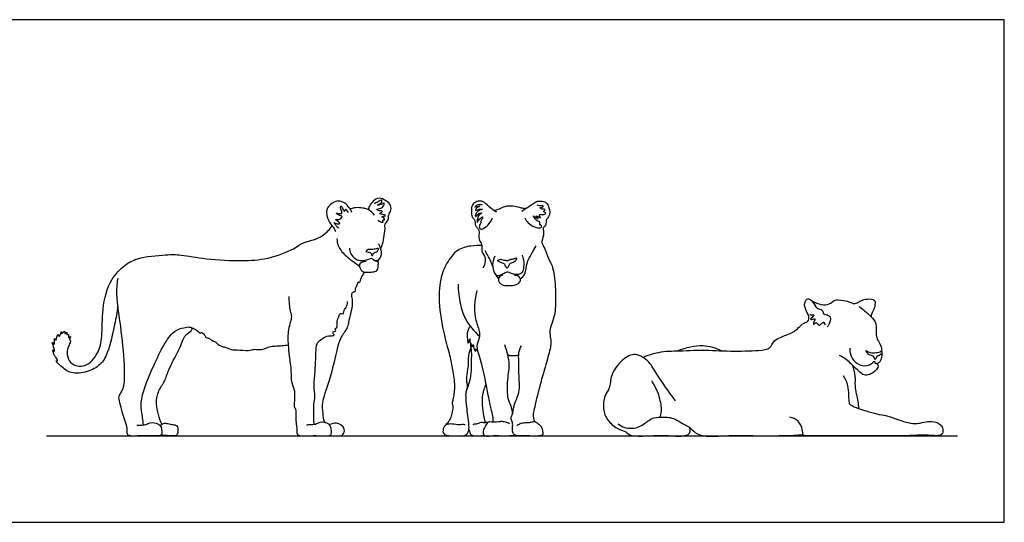
# Model space of a CAD drawing. Units: metres. Extents: x 0 to 9.75, y -0.65 to 2.44.
# Drawn here: x 4.97 to 9.75, y 0 to 2.44 of the extents above; entities that cross this region are included whole.
import ezdxf

# ---------------------------------------------------------------- set-up
doc = ezdxf.new("R2010")
doc.units = ezdxf.units.M
doc.header["$MEASUREMENT"] = 0
for name, color, linetype, true_color in [('AG-ANIMALS', 7, 'Continuous', 0x66ccff), ('AG-DIAGRAM', 7, 'Continuous', 0xfecc66), ('X-VPRT', 6, 'Continuous', 0xff00ff)]:
    doc.layers.add(name, color=color, linetype=linetype, true_color=true_color)

msp = doc.modelspace()

# ---------------------------------------------------------------- linework, layer by layer
at = {"layer": 'AG-ANIMALS'}
for points, knots in [([(6.5871, 1.5032), (6.5848, 1.5091), (6.5791, 1.5208), (6.5586, 1.5463), (6.5282, 1.5601), (6.5088, 1.5578), (6.4757, 1.5395), (6.4634, 1.5155), (6.4634, 1.4857), (6.4808, 1.4466), (6.5016, 1.427), (6.5049, 1.4161), (6.5064, 1.4111)], [0, 0, 0, 0, 0.258156, 0.596372, 0.930703, 1.189395, 1.544797, 1.845416, 2.16305, 2.550302, 2.863574, 3.097618, 3.097618, 3.097618, 3.097618]), ([(6.5255, 1.4263), (6.5219, 1.4282), (6.5147, 1.4328), (6.5067, 1.4434), (6.4959, 1.4585), (6.5149, 1.4454), (6.5351, 1.4498), (6.5167, 1.4598), (6.5037, 1.4733), (6.5214, 1.466), (6.5332, 1.4756), (6.5456, 1.4847), (6.5208, 1.4883), (6.5077, 1.5027), (6.5254, 1.4983), (6.5405, 1.4958), (6.5377, 1.5105), (6.5311, 1.5171), (6.5309, 1.5414), (6.5434, 1.5218), (6.5504, 1.5014), (6.5569, 1.526), (6.5618, 1.5115), (6.569, 1.5029)], [0, 0, 0, 0, 0.213616, 0.452931, 0.649258, 0.893242, 1.117305, 1.359519, 1.575008, 1.777703, 2.027728, 2.208761, 2.484624, 2.701741, 2.917229, 3.137225, 3.331378, 3.538278, 3.772543, 4.017063, 4.251955, 4.458463, 4.677585, 4.677585, 4.677585, 4.677585]), ([(6.7262, 1.3278), (6.7292, 1.333), (6.7356, 1.344), (6.7411, 1.3812), (6.7502, 1.422), (6.7454, 1.4478), (6.756, 1.4557), (6.767, 1.4741), (6.7629, 1.4919), (6.7773, 1.5084), (6.7783, 1.539), (6.7528, 1.5615), (6.7183, 1.5777), (6.6894, 1.559), (6.67, 1.5348), (6.6678, 1.5222), (6.6672, 1.5163)], [0, 0, 0, 0, 0.250714, 0.61256, 1.005979, 1.290914, 1.492914, 1.759269, 2.001972, 2.267872, 2.577069, 2.916503, 3.2679, 3.60081, 3.92769, 4.178338, 4.178338, 4.178338, 4.178338]), ([(6.7135, 1.4659), (6.7178, 1.4615), (6.7273, 1.4568), (6.7436, 1.4533), (6.7319, 1.4698), (6.7482, 1.4654), (6.7429, 1.4792), (6.7269, 1.4832), (6.7445, 1.4835), (6.7529, 1.4917), (6.7389, 1.4904), (6.717, 1.499), (6.7305, 1.5031), (6.7408, 1.5102), (6.7156, 1.5114), (6.7009, 1.5188), (6.7299, 1.5225), (6.7396, 1.5325), (6.7487, 1.5537), (6.7281, 1.5397), (6.7019, 1.5362), (6.7241, 1.5463), (6.7322, 1.5513), (6.7345, 1.5678), (6.7126, 1.554), (6.7038, 1.5502), (6.6972, 1.5466), (6.6942, 1.5449)], [0, 0, 0, 0, 0.254006, 0.438936, 0.629016, 0.797116, 0.982852, 1.170045, 1.370261, 1.533288, 1.726176, 1.975815, 2.151081, 2.306654, 2.576223, 2.757371, 3.026814, 3.271845, 3.488889, 3.742114, 3.987515, 4.21265, 4.41658, 4.592458, 4.852399, 5.055226, 5.245113, 5.245113, 5.245113, 5.245113]), ([(7.2901, 1.504), (7.2856, 1.5062), (7.2761, 1.5102), (7.2433, 1.5404), (7.2198, 1.5608), (7.1931, 1.5578), (7.1692, 1.5436), (7.1657, 1.5114), (7.1681, 1.4799), (7.1828, 1.4686), (7.1858, 1.4533), (7.1854, 1.4388), (7.1966, 1.427), (7.2063, 1.4142), (7.2013, 1.3874), (7.2067, 1.3635), (7.2212, 1.3431), (7.2124, 1.312), (7.2411, 1.2844), (7.231, 1.2478), (7.2228, 1.233)], [0, 0, 0, 0, 0.2256, 0.611757, 0.936336, 1.222728, 1.514366, 1.839382, 2.16129, 2.400094, 2.622058, 2.839696, 3.06754, 3.293802, 3.589524, 3.878185, 4.159967, 4.468286, 4.811725, 5.226633, 5.226633, 5.226633, 5.226633]), ([(7.2208, 1.5386), (7.2172, 1.5396), (7.2098, 1.5406), (7.1934, 1.5419), (7.1795, 1.5259), (7.1938, 1.5335), (7.2152, 1.534), (7.1911, 1.528), (7.1832, 1.5085), (7.1969, 1.5189), (7.2327, 1.5211), (7.2009, 1.5121), (7.195, 1.5065), (7.1859, 1.4928), (7.1837, 1.4737), (7.2022, 1.5026), (7.2222, 1.5024), (7.203, 1.4907), (7.1983, 1.4818), (7.1938, 1.4642), (7.1941, 1.4477), (7.2036, 1.472), (7.2263, 1.488), (7.2169, 1.468), (7.2115, 1.4623), (7.2143, 1.4521), (7.2036, 1.4393), (7.2057, 1.4296), (7.2089, 1.42), (7.2309, 1.4258), (7.255, 1.449), (7.2654, 1.4674), (7.2693, 1.4772)], [0, 0, 0, 0, 0.194334, 0.433451, 0.640958, 0.829393, 1.041569, 1.273069, 1.491667, 1.692172, 1.968544, 2.219356, 2.405411, 2.646364, 2.823929, 3.120578, 3.313755, 3.537078, 3.734865, 3.990729, 4.160917, 4.421131, 4.673447, 4.884206, 5.05422, 5.228752, 5.45752, 5.636731, 5.796355, 6.046745, 6.387354, 6.714574, 6.714574, 6.714574, 6.714574]), ([(7.2706, 1.5162), (7.2742, 1.5149), (7.2823, 1.5129), (7.2987, 1.5183), (7.3227, 1.5324), (7.3595, 1.538), (7.3919, 1.5307), (7.4125, 1.5251), (7.4226, 1.5221), (7.4304, 1.5234), (7.4339, 1.5246)], [0, 0, 0, 0, 0.197619, 0.432734, 0.739697, 1.093998, 1.43233, 1.697473, 1.882629, 2.077456, 2.077456, 2.077456, 2.077456]), ([(7.4114, 1.5101), (7.4197, 1.5155), (7.4351, 1.5251), (7.4764, 1.5533), (7.4908, 1.5595), (7.5187, 1.5587), (7.537, 1.5463), (7.5516, 1.5055), (7.5401, 1.4766), (7.5278, 1.4677), (7.5311, 1.4527), (7.525, 1.4369), (7.5115, 1.4264), (7.5214, 1.4118), (7.5114, 1.3735), (7.5063, 1.3547), (7.5252, 1.3265), (7.5405, 1.2737), (7.5633, 1.246), (7.5769, 1.1407), (7.5751, 1.064), (7.5736, 1.0145), (7.5597, 0.9686), (7.5476, 0.9379), (7.5475, 0.9178), (7.5525, 0.8817), (7.5534, 0.8556), (7.531, 0.7736), (7.4998, 0.6683), (7.4721, 0.5516), (7.465, 0.5245), (7.4688, 0.5013), (7.4735, 0.4888)], [0, 0, 0, 0, 0.321361, 0.730887, 0.971577, 1.268425, 1.540826, 1.919604, 2.240514, 2.454116, 2.670842, 2.913525, 3.135626, 3.358494, 3.725388, 3.98166, 4.314854, 4.747527, 5.10255, 5.701589, 6.232024, 6.642747, 7.050868, 7.383543, 7.648079, 7.995311, 8.298141, 8.823964, 9.476587, 10.112237, 10.429741, 10.73276, 10.73276, 10.73276, 10.73276]), ([(7.426, 1.4768), (7.4304, 1.4682), (7.4415, 1.4521), (7.468, 1.433), (7.4935, 1.426), (7.5139, 1.4328), (7.5009, 1.4421), (7.4984, 1.4503), (7.5009, 1.4595), (7.487, 1.4598), (7.4796, 1.4688), (7.4596, 1.4965), (7.4852, 1.4742), (7.4954, 1.4697), (7.4704, 1.4969), (7.5143, 1.4668), (7.4884, 1.4933), (7.5085, 1.4935), (7.5209, 1.4916), (7.5333, 1.5037), (7.5099, 1.5054), (7.5209, 1.5097), (7.5273, 1.5207), (7.5141, 1.5166), (7.4915, 1.527), (7.5129, 1.5259), (7.5191, 1.5382), (7.4947, 1.5336), (7.4889, 1.5375), (7.4854, 1.539)], [0, 0, 0, 0, 0.313142, 0.64356, 0.948882, 1.166463, 1.356507, 1.532418, 1.684289, 1.870389, 2.092173, 2.347473, 2.623673, 2.75102, 2.983224, 3.256784, 3.481459, 3.679833, 3.908045, 4.084061, 4.295222, 4.440694, 4.613553, 4.80005, 5.031688, 5.238498, 5.393831, 5.645975, 5.84354, 5.84354, 5.84354, 5.84354]), ([(6.6969, 1.4902), (6.6893, 1.501), (6.6682, 1.5186), (6.6443, 1.5239), (6.6154, 1.5285), (6.5905, 1.5242), (6.5785, 1.5201)], [0, 0, 0, 0, 0.37275, 0.663956, 0.980375, 1.345379, 1.345379, 1.345379, 1.345379]), ([(5.4513, 1.0479), (5.4467, 1.0182), (5.4362, 0.9617), (5.405, 0.8226), (5.3682, 0.7623), (5.3045, 0.7266), (5.2226, 0.7174), (5.1776, 0.7545), (5.1443, 0.7855), (5.1646, 0.7811), (5.146, 0.8046), (5.1416, 0.8137), (5.1299, 0.8462), (5.1466, 0.8203), (5.1397, 0.851), (5.1286, 0.8843), (5.1473, 0.8495), (5.1399, 0.9054), (5.1526, 0.8681), (5.1585, 0.9294), (5.1654, 0.8845), (5.1785, 0.9394), (5.1768, 0.9062), (5.1968, 0.9385), (5.1893, 0.9077), (5.2088, 0.9292), (5.1994, 0.9061), (5.214, 0.9185), (5.2065, 0.8878), (5.2276, 0.9103), (5.2117, 0.8836), (5.2217, 0.8857), (5.2196, 0.8683), (5.2065, 0.8486), (5.2025, 0.8128), (5.2181, 0.7647), (5.2979, 0.7467), (5.3592, 0.8215), (5.3774, 0.9034), (5.3719, 1.0358), (5.4087, 1.1798), (5.4847, 1.2487), (5.5442, 1.2855), (5.6848, 1.2993), (5.7587, 1.2995), (5.8827, 1.2739), (6.0531, 1.2674), (6.1738, 1.274), (6.3061, 1.3226), (6.3442, 1.3587), (6.4215, 1.3721), (6.4719, 1.4111), (6.4844, 1.4297), (6.4898, 1.4388)], [0, 0, 0, 0, 0.562911, 1.263712, 1.756036, 2.250396, 2.771004, 3.239651, 3.568413, 3.719666, 3.98834, 4.236533, 4.503118, 4.697372, 4.976174, 5.259634, 5.46916, 5.776445, 5.964242, 6.289717, 6.499158, 6.806351, 6.986815, 7.229598, 7.429627, 7.630895, 7.820805, 7.971274, 8.206, 8.39741, 8.637569, 8.757857, 8.972153, 9.266555, 9.616156, 10.015256, 10.49938, 11.048744, 11.589589, 12.272993, 12.993145, 13.571518, 14.068493, 14.758445, 15.277348, 15.935145, 16.710583, 17.381401, 18.064525, 18.491802, 19.00566, 19.47314, 19.807529, 19.807529, 19.807529, 19.807529]), ([(6.5143, 1.3761), (6.5144, 1.3648), (6.5162, 1.3406), (6.5525, 1.2928), (6.5972, 1.2626), (6.615, 1.2492), (6.6239, 1.243)], [0, 0, 0, 0, 0.34538, 0.798845, 1.236087, 1.573688, 1.573688, 1.573688, 1.573688]), ([(6.5753, 1.3302), (6.5755, 1.3208), (6.579, 1.3015), (6.6045, 1.2748), (6.635, 1.2661), (6.6712, 1.2768), (6.6822, 1.2833), (6.691, 1.272), (6.7144, 1.2677), (6.726, 1.2849), (6.7333, 1.3034), (6.7275, 1.3232), (6.7229, 1.3396), (6.719, 1.3476), (6.717, 1.3514)], [0, 0, 0, 0, 0.314634, 0.662887, 0.996284, 1.355987, 1.546563, 1.7521, 2.022498, 2.278038, 2.539576, 2.804826, 3.049905, 3.26375, 3.26375, 3.26375, 3.26375]), ([(7.2173, 1.3423), (7.1997, 1.3437), (7.164, 1.3418), (7.0944, 1.3262), (7.0442, 1.2567), (7.012, 1.1771), (7.005, 1.0486), (7.0377, 0.8921), (7.0643, 0.803), (7.0773, 0.7309), (7.0888, 0.6539), (7.0785, 0.597), (7.0721, 0.5778), (7.08, 0.5572), (7.0719, 0.5284), (7.0667, 0.5039), (7.0491, 0.4784), (7.0347, 0.4671), (7.0246, 0.4403), (7.0428, 0.4172), (7.1044, 0.4197), (7.148, 0.4187), (7.1568, 0.4554), (7.154, 0.4835), (7.1485, 0.5296), (7.1428, 0.5718), (7.1397, 0.6196), (7.1422, 0.6382), (7.1534, 0.6639), (7.1629, 0.6982), (7.1694, 0.7486), (7.1668, 0.7832), (7.1697, 0.8274), (7.1646, 0.8451), (7.1645, 0.8596), (7.1647, 0.8665)], [0, 0, 0, 0, 0.431273, 0.916931, 1.44963, 1.993342, 2.664018, 3.417045, 3.986775, 4.48816, 5.016079, 5.458293, 5.713785, 5.979452, 6.298191, 6.600711, 6.920995, 7.178065, 7.495126, 7.790522, 8.252476, 8.620591, 8.947309, 9.268503, 9.66589, 10.066357, 10.468561, 10.723405, 11.02641, 11.385706, 11.803517, 12.163683, 12.549364, 12.804828, 13.07403, 13.07403, 13.07403, 13.07403]), ([(7.4043, 1.1812), (7.4126, 1.1878), (7.4318, 1.2022), (7.433, 1.2646), (7.4548, 1.2933), (7.4809, 1.3415)], [0, 0, 0, 0, 0.327689, 0.770307, 1.196766, 1.196766, 1.196766, 1.196766]), ([(6.6541, 1.3135), (6.6626, 1.3246), (6.6741, 1.3237), (6.6888, 1.3218), (6.709, 1.3289), (6.7185, 1.3281), (6.7118, 1.3125), (6.6997, 1.3107), (6.6903, 1.3059), (6.6883, 1.2941), (6.6821, 1.2936), (6.6821, 1.3012), (6.6778, 1.308), (6.6693, 1.3112), (6.6571, 1.3119), (6.6541, 1.3135)], [0, 0, 0, 0, 0.283187, 0.556698, 0.879836, 1.048482, 1.295369, 1.538651, 1.758456, 1.984609, 2.114989, 2.290174, 2.482082, 2.694805, 2.964572, 2.964572, 2.964572, 2.964572]), ([(7.2702, 1.2413), (7.267, 1.251), (7.2606, 1.2693), (7.2398, 1.3047), (7.2357, 1.3142), (7.2336, 1.3189)], [0, 0, 0, 0, 0.3234539, 0.6895765, 0.918681, 0.918681, 0.918681, 0.918681]), ([(7.2803, 1.2912), (7.2674, 1.2607), (7.2666, 1.2276), (7.2895, 1.1933), (7.3129, 1.201), (7.3351, 1.2155), (7.3434, 1.2149), (7.3566, 1.2106), (7.3747, 1.2021), (7.397, 1.2034), (7.4156, 1.2109), (7.4238, 1.2409), (7.4258, 1.2598), (7.4149, 1.2962)], [0, 0, 0, 0, 1.098465, 1.436776, 1.707418, 2.003597, 2.163865, 2.375072, 2.636619, 2.908277, 3.158221, 3.466075, 4.764628, 4.764628, 4.764628, 4.764628]), ([(6.6565, 1.2651), (6.6228, 1.2624), (6.6222, 1.2395), (6.6333, 1.2156), (6.6588, 1.2117), (6.6864, 1.2149), (6.7115, 1.2178), (6.7142, 1.2445), (6.7168, 1.2623), (6.707, 1.2665), (6.6975, 1.2696), (6.6924, 1.2697)], [0, 0, 0, 0, 0.240515, 0.526856, 0.815876, 1.135277, 1.409912, 1.701042, 1.94145, 2.116036, 2.347357, 2.347357, 2.347357, 2.347357]), ([(6.7133, 1.2629), (6.7136, 1.2649), (6.7146, 1.2688), (6.717, 1.2733), (6.7184, 1.2753)], [0, 0, 0, 0, 0.1456991, 0.3075703, 0.3075703, 0.3075703, 0.3075703]), ([(7.3091, 1.2759), (7.2914, 1.2736), (7.298, 1.2613), (7.3248, 1.2582), (7.3325, 1.2448), (7.3408, 1.2285), (7.3481, 1.2434), (7.3515, 1.254), (7.3604, 1.2573), (7.3788, 1.2633), (7.3852, 1.2736), (7.3871, 1.2845), (7.3768, 1.2808), (7.3675, 1.2767), (7.3572, 1.2771), (7.3466, 1.269), (7.3311, 1.2714), (7.3141, 1.2741), (7.3091, 1.2759)], [0, 0, 0, 0, 0.225216, 0.551296, 0.80747, 1.033511, 1.2497, 1.465865, 1.656065, 1.933815, 2.160227, 2.334557, 2.512239, 2.723883, 2.92406, 3.146423, 3.401954, 3.70314, 3.70314, 3.70314, 3.70314]), ([(6.6467, 1.2141), (6.6428, 1.2074), (6.6353, 1.1928), (6.6281, 1.1816), (6.622, 1.1558), (6.6205, 1.1716), (6.6104, 1.1539), (6.6096, 1.146), (6.6007, 1.1336), (6.6037, 1.1148), (6.5915, 1.1193), (6.5847, 1.1059), (6.5839, 1.0944), (6.5893, 1.0823), (6.5887, 1.0493), (6.5791, 1.0049), (6.5698, 0.9717), (6.5691, 0.9474), (6.5326, 0.8989), (6.5147, 0.8499), (6.4808, 0.6815), (6.4374, 0.5857), (6.4459, 0.531), (6.4474, 0.4975), (6.4566, 0.483)], [0, 0, 0, 0, 0.28866, 0.535072, 0.785255, 0.917178, 1.138936, 1.326239, 1.556553, 1.784286, 1.950508, 2.165884, 2.367621, 2.576352, 2.914348, 3.32703, 3.672162, 3.96165, 4.4057, 4.851046, 5.633418, 6.252334, 6.68132, 7.089499, 7.089499, 7.089499, 7.089499]), ([(7.2989, 1.1831), (7.2963, 1.1855), (7.292, 1.1902), (7.2885, 1.1968), (7.2872, 1.1999)], [0, 0, 0, 0, 0.1909711, 0.3502117, 0.3502117, 0.3502117, 0.3502117]), ([(7.3194, 1.1998), (7.3153, 1.1981), (7.3079, 1.1934), (7.2989, 1.1877), (7.2962, 1.1707), (7.3058, 1.1586), (7.3209, 1.149), (7.3578, 1.1468), (7.3926, 1.1527), (7.4069, 1.1723), (7.4032, 1.1872), (7.3952, 1.1962), (7.382, 1.1988), (7.3758, 1.1979)], [0, 0, 0, 0, 0.210546, 0.396327, 0.622417, 0.842558, 1.082391, 1.435705, 1.781361, 2.047492, 2.260868, 2.457593, 2.710513, 2.710513, 2.710513, 2.710513]), ([(5.5428, 0.4707), (5.549, 0.4709), (5.5611, 0.4722), (5.5879, 0.4717), (5.6067, 0.4876), (5.6469, 0.4808), (5.663, 0.4635), (5.6683, 0.4251), (5.6475, 0.4178), (5.5871, 0.4219), (5.5375, 0.4179), (5.4947, 0.4191), (5.4974, 0.4423), (5.4961, 0.4608), (5.4787, 0.5097), (5.4631, 0.5729), (5.4518, 0.6104), (5.4719, 0.6337), (5.4848, 0.6767), (5.4841, 0.7699), (5.4668, 0.9508), (5.445, 1.077), (5.4464, 1.1525), (5.4503, 1.1748), (5.4523, 1.1852)], [-8.927186, -8.927186, -8.927186, -8.927186, -8.671602, -8.374063, -8.08605, -7.726752, -7.437771, -7.097754, -6.857845, -6.424125, -5.968524, -5.622587, -5.359908, -5.144647, -5.144647, -4.393805, -4.037875, -3.733427, -3.352348, -2.783273, -1.973609, -1.288728, -0.791836, -0.457778, -0.457778, -0.457778, -0.457778]), ([(7.1021, 1.1548), (7.1022, 1.1226), (7.1119, 1.0576), (7.1324, 0.9845), (7.1778, 0.9277), (7.2074, 0.9016)], [0, 0, 0, 0, 0.582061, 1.099255, 1.705287, 1.705287, 1.705287, 1.705287]), ([(7.2734, 0.4849), (7.2732, 0.4943), (7.2733, 0.5191), (7.2604, 0.5519), (7.2486, 0.6194), (7.2187, 0.7767), (7.1877, 0.8497), (7.207, 0.8947), (7.2111, 0.9221), (7.1855, 0.9811), (7.1816, 1.0566), (7.1891, 1.1026), (7.1953, 1.1248)], [0.275361, 0.275361, 0.275361, 0.275361, 0.592014, 0.932484, 1.414462, 2.159578, 2.67646, 3.054776, 3.352401, 3.807782, 4.318724, 4.803171, 4.803171, 4.803171, 4.803171]), ([(6.2809, 1.0957), (6.2808, 1.0719), (6.2842, 1.0238), (6.2989, 0.9983), (6.2738, 0.9347), (6.2768, 0.8601), (6.2818, 0.8067), (6.2935, 0.734), (6.2899, 0.6822), (6.3085, 0.6492), (6.3103, 0.5997), (6.3028, 0.5623), (6.3193, 0.5433), (6.312, 0.492), (6.3171, 0.4749), (6.3193, 0.4633), (6.3208, 0.4438), (6.318, 0.42), (6.3609, 0.4188), (6.4101, 0.4218), (6.4704, 0.4177), (6.4912, 0.4249), (6.4864, 0.4644), (6.4703, 0.4817), (6.43, 0.4885), (6.4113, 0.4726), (6.3844, 0.4731), (6.3723, 0.4718), (6.3661, 0.4716)], [0, 0, 0, 0, 0.500381, 0.811225, 1.282872, 1.798252, 2.237807, 2.745069, 3.166612, 3.522602, 3.939805, 4.292262, 4.577248, 5.040304, 5.12455, 5.12455, 5.359908, 5.622587, 5.968524, 6.424125, 6.857845, 7.097754, 7.437771, 7.726752, 8.08605, 8.374063, 8.671602, 8.927186, 8.927186, 8.927186, 8.927186]), ([(6.4037, 0.4739), (6.4019, 0.4967), (6.4007, 0.5348), (6.4027, 0.5843), (6.4101, 0.6132), (6.3994, 0.6644), (6.4106, 0.7276), (6.4122, 0.8457), (6.4171, 0.8701), (6.45, 0.8997), (6.4781, 0.9055), (6.5095, 0.905), (6.4895, 0.922), (6.5001, 0.927), (6.5124, 0.9266), (6.5025, 0.9397), (6.5189, 0.9434), (6.5109, 0.9744), (6.5235, 0.9966), (6.5296, 1.0187), (6.5477, 1.0048), (6.5488, 1.0356), (6.5603, 1.0404), (6.5659, 1.0614), (6.5661, 1.0714)], [0, 0, 0, 0, 0.456273, 0.867464, 1.187177, 1.595227, 2.094113, 2.730078, 3.026382, 3.399047, 3.73898, 4.001254, 4.226772, 4.393928, 4.568615, 4.750683, 4.939181, 5.248304, 5.562863, 5.806953, 6.010449, 6.288466, 6.496852, 6.821408, 6.821408, 6.821408, 6.821408]), ([(7.9997, 0.8002), (8.0312, 0.8144), (8.101, 0.832), (8.1511, 0.8298), (8.2892, 0.8384), (8.4202, 0.828), (8.5551, 0.8329), (8.6209, 0.8392), (8.6334, 0.891), (8.7093, 0.9088), (8.7534, 0.9398), (8.7786, 0.9693), (8.8044, 0.9711), (8.8065, 1.0028), (8.7942, 1.019), (8.7804, 1.0553), (8.7894, 1.0782), (8.7993, 1.0886), (8.828, 1.0713), (8.8387, 1.0334), (8.8744, 1.034), (8.8717, 1.0105), (8.8905, 1.0075), (8.9154, 1.0004), (8.9039, 0.958), (8.8975, 0.952), (8.8943, 0.9486)], [0, 0, 0, 0, 0.602941, 1.031938, 1.711099, 2.417911, 3.108221, 3.554041, 3.940327, 4.446813, 4.890761, 5.24895, 5.520452, 5.817408, 6.093322, 6.455031, 6.741322, 6.934418, 7.24929, 7.612489, 7.919373, 8.156284, 8.39631, 8.667297, 9.026695, 9.249171, 9.249171, 9.249171, 9.249171]), ([(8.8135, 1.0787), (8.8257, 1.0701), (8.8527, 1.0582), (8.8963, 1.0504), (8.9233, 1.0746), (8.945, 1.0827), (9.0054, 1.0707), (9.0239, 1.0582), (9.0457, 1.0674), (9.0613, 1.0782), (9.0884, 1.0844), (9.1278, 1.0832), (9.1264, 1.0564), (9.1199, 1.0294), (9.1111, 1.018), (9.1076, 1.0043), (9.1066, 0.9975)], [0, 0, 0, 0, 0.397036, 0.77934, 1.116239, 1.402918, 1.8606, 2.138496, 2.406496, 2.664674, 2.983601, 3.324434, 3.596728, 3.910292, 4.135268, 4.403001, 4.403001, 4.403001, 4.403001]), ([(8.8091, 1.0093), (8.8132, 1.0078), (8.8203, 1.005), (8.8355, 1.0078), (8.816, 0.9912), (8.8094, 0.9796), (8.8419, 0.9947), (8.8276, 0.9731), (8.8245, 0.9529), (8.8418, 0.9737), (8.8457, 0.9618), (8.8556, 0.9542), (8.8627, 0.9631), (8.8826, 0.9757), (8.877, 0.9647), (8.8847, 0.9575)], [0, 0, 0, 0, 0.240837, 0.425469, 0.725064, 0.896383, 1.194335, 1.461724, 1.695905, 1.956551, 2.14702, 2.359667, 2.580769, 2.845983, 3.059532, 3.059532, 3.059532, 3.059532]), ([(9.0487, 1.0471), (9.0577, 1.0404), (9.0755, 1.0265), (9.1074, 0.9978), (9.1366, 0.9656), (9.1289, 0.9088), (9.1376, 0.8849), (9.155, 0.8582), (9.1603, 0.8273), (9.1563, 0.7766), (9.1353, 0.7717), (9.1413, 0.7622), (9.1414, 0.75), (9.1236, 0.729), (9.0945, 0.7125), (9.0655, 0.7145), (9.05, 0.7326), (9.0117, 0.7661), (8.9891, 0.7893), (8.9661, 0.8037), (8.9544, 0.8096)], [0, 0, 0, 0, 0.343851, 0.730913, 1.114878, 1.547741, 1.847201, 2.169193, 2.513459, 2.920234, 3.146411, 3.310067, 3.507822, 3.812053, 4.157635, 4.457175, 4.742666, 5.162512, 5.508726, 5.879593, 5.879593, 5.879593, 5.879593]), ([(5.5753, 0.4723), (5.5742, 0.4847), (5.5697, 0.5178), (5.5589, 0.5733), (5.5783, 0.6513), (5.6287, 0.7726), (5.677, 0.8681), (5.7229, 0.9323), (5.7705, 0.9435), (5.7985, 0.9506), (5.8212, 0.9386), (5.8387, 0.9305), (5.8508, 0.9126), (5.8553, 0.9267), (5.8722, 0.909), (5.8773, 0.8961), (5.8896, 0.895), (5.902, 0.8874), (5.9086, 0.8799), (5.9243, 0.8773), (5.9346, 0.8633), (5.9626, 0.8495), (5.9706, 0.8522), (6.0035, 0.8346), (6.0289, 0.8392), (6.0863, 0.829), (6.1107, 0.8415), (6.1374, 0.8369), (6.1608, 0.8404), (6.1865, 0.8537), (6.2141, 0.8552), (6.2486, 0.857), (6.2677, 0.8592), (6.2773, 0.8605)], [1.227001, 1.227001, 1.227001, 1.227001, 1.471515, 1.949429, 2.475196, 3.157737, 3.78321, 4.294715, 4.695475, 5.005857, 5.29507, 5.568385, 5.801851, 5.953104, 6.21355, 6.438553, 6.633642, 6.857281, 7.043011, 7.264557, 7.518205, 7.836861, 8.010091, 8.349865, 8.66718, 9.108979, 9.417438, 9.714297, 10.002085, 10.315398, 10.627756, 10.975001, 11.294921, 11.294921, 11.294921, 11.294921]), ([(5.6645, 0.4765), (5.6627, 0.48), (5.6491, 0.5091), (5.6312, 0.5868), (5.6508, 0.6433), (5.6833, 0.6919), (5.6984, 0.75), (5.7558, 0.8461), (5.7731, 0.9101), (5.8084, 0.9259), (5.8112, 0.9379), (5.8126, 0.943)], [0.360655, 0.360655, 0.360655, 0.360655, 0.449255, 1.042619, 1.499553, 1.937648, 2.400142, 3.030467, 3.509534, 3.847689, 4.082636, 4.082636, 4.082636, 4.082636]), ([(7.1607, 0.9518), (7.1577, 0.9473), (7.1528, 0.9376), (7.1437, 0.9195), (7.1474, 0.8931), (7.1507, 0.8597), (7.1561, 0.8817), (7.1619, 0.8953), (7.1571, 0.8729), (7.1657, 0.8698), (7.1713, 0.84), (7.1761, 0.8737), (7.1769, 0.843), (7.1833, 0.8366), (7.1893, 0.8237), (7.1862, 0.8493), (7.1922, 0.837), (7.1984, 0.83)], [0.000257, 0.000257, 0.000257, 0.000257, 0.245662, 0.512453, 0.849606, 1.132871, 1.364837, 1.54167, 1.77051, 1.97057, 2.22338, 2.443138, 2.691322, 2.936335, 3.117544, 3.332867, 3.524735, 3.524735, 3.524735, 3.524735]), ([(7.3273, 0.8627), (7.3333, 0.8466), (7.3422, 0.8127), (7.3531, 0.7625), (7.3381, 0.6797), (7.34, 0.6026), (7.3595, 0.5658), (7.3642, 0.538), (7.3661, 0.5246)], [0, 0, 0, 0, 0.416966, 0.830687, 1.367459, 1.876226, 2.245609, 2.616725, 2.616725, 2.616725, 2.616725]), ([(7.1477, 0.6508), (7.1478, 0.6578), (7.1479, 0.6726), (7.1414, 0.693), (7.1494, 0.742), (7.1547, 0.7725), (7.1509, 0.7953), (7.1582, 0.8314), (7.1651, 0.8482)], [0, 0, 0, 0, 0.27075, 0.544751, 0.960028, 1.288745, 1.569864, 2.006888, 2.006888, 2.006888, 2.006888]), ([(7.3415, 0.8142), (7.3449, 0.8124), (7.3515, 0.8084), (7.381, 0.8081), (7.3911, 0.8109), (7.3964, 0.8125)], [0, 0, 0, 0, 0.1972358, 0.5053766, 0.7431442, 0.7431442, 0.7431442, 0.7431442]), ([(7.3872, 0.4676), (7.3918, 0.472), (7.4024, 0.4803), (7.4278, 0.4851), (7.4542, 0.4839), (7.4738, 0.4926), (7.4902, 0.4781), (7.5032, 0.4698), (7.5133, 0.4482), (7.5137, 0.4268), (7.511, 0.4209), (7.4816, 0.4173), (7.4392, 0.4202), (7.3792, 0.4176), (7.3691, 0.4321), (7.3639, 0.4539), (7.3691, 0.4726), (7.3632, 0.4923), (7.3578, 0.5071), (7.3677, 0.5222), (7.3723, 0.567), (7.3858, 0.5963), (7.4043, 0.6432), (7.3964, 0.7106), (7.3988, 0.7621), (7.3959, 0.8015), (7.3964, 0.8208), (7.404, 0.8451), (7.41, 0.8558)], [0, 0, 0, 0, 0.254239, 0.547972, 0.849175, 1.104734, 1.360916, 1.590341, 1.873998, 2.137488, 2.265293, 2.558039, 2.964297, 3.401687, 3.624972, 3.892883, 4.149396, 4.410427, 4.630243, 4.867048, 5.251931, 5.588574, 5.993039, 6.472952, 6.899532, 7.254292, 7.511968, 7.865374, 7.865374, 7.865374, 7.865374]), ([(8.1578, 0.5889), (8.1271, 0.6316), (8.0648, 0.7162), (8.0354, 0.7773), (7.9626, 0.829), (7.8962, 0.7896), (7.8391, 0.7171), (7.8428, 0.6498), (7.8094, 0.6165), (7.8042, 0.5409), (7.8288, 0.4902), (7.8768, 0.4499), (7.9178, 0.4423), (7.9309, 0.4195), (8.0013, 0.4169), (8.0801, 0.4235), (8.1569, 0.4182), (8.1905, 0.418), (8.2262, 0.4245), (8.2301, 0.4475), (8.2272, 0.4573), (8.2249, 0.4618)], [0, 0, 0, 0, 0.744418, 1.242867, 1.755106, 2.246655, 2.810977, 3.275817, 3.667213, 4.165009, 4.610871, 5.07381, 5.441564, 5.717168, 6.190841, 6.742794, 7.256423, 7.606894, 7.939754, 8.200286, 8.429781, 8.429781, 8.429781, 8.429781]), ([(8.1658, 0.8315), (8.1867, 0.8404), (8.2315, 0.8528), (8.2918, 0.8631), (8.3542, 0.8466), (8.3818, 0.832)], [0, 0, 0, 0, 0.488548, 0.952782, 1.526374, 1.526374, 1.526374, 1.526374]), ([(9.0048, 0.8441), (9.0041, 0.8387), (9.0031, 0.8273), (9.0132, 0.7895), (9.0502, 0.7603), (9.098, 0.7554), (9.1257, 0.7866), (9.1238, 0.7738), (9.1322, 0.768), (9.1397, 0.7715)], [0, 0, 0, 0, 0.239541, 0.597944, 0.999003, 1.405827, 1.728976, 1.866761, 2.089221, 2.089221, 2.089221, 2.089221]), ([(9.1584, 0.8315), (9.1488, 0.8221), (9.1307, 0.8227), (9.106, 0.816), (9.0742, 0.8404), (9.0844, 0.8251), (9.0933, 0.815)], [-1.448229, -1.448229, -1.448229, -1.448229, -1.091099, -0.670726, -0.280302, 0, 0, 0, 0]), ([(9.0933, 0.815), (9.105, 0.8098), (9.1163, 0.8102), (9.1217, 0.7984), (9.1239, 0.7856), (9.1338, 0.7991), (9.1373, 0.808), (9.1477, 0.8109), (9.1586, 0.8184)], [0, 0, 0, 0, 0.286293, 0.556506, 0.77584, 1.035668, 1.284848, 1.570214, 1.570214, 1.570214, 1.570214]), ([(9.0148, 0.7639), (9.0218, 0.7463), (9.0325, 0.7076), (9.025, 0.663), (9.044, 0.5863), (9.0449, 0.5641), (9.0459, 0.5527)], [0, 0, 0, 0, 0.447053, 0.85457, 1.371149, 1.718092, 1.718092, 1.718092, 1.718092]), ([(7.2348, 0.4849), (7.2278, 0.5078), (7.2177, 0.5805), (7.223, 0.6263), (7.2286, 0.6431), (7.2349, 0.6621), (7.2384, 0.6715)], [0.107122, 0.107122, 0.107122, 0.107122, 0.688977, 1.127285, 1.39732, 1.704715, 1.704715, 1.704715, 1.704715]), ([(8.0829, 0.5104), (8.0868, 0.5248), (8.0935, 0.5549), (8.075, 0.6292), (8.0546, 0.6677), (8.0422, 0.6862)], [0, 0, 0, 0, 0.395879, 0.905439, 1.390281, 1.390281, 1.390281, 1.390281]), ([(8.9721, 0.7123), (8.9809, 0.6966), (8.9989, 0.6683), (8.9961, 0.5784), (9.0105, 0.5667), (9.0471, 0.5507), (9.1475, 0.5212), (9.187, 0.5184), (9.2427, 0.496), (9.281, 0.4837), (9.3178, 0.4779), (9.3471, 0.4811), (9.4044, 0.498), (9.4481, 0.4747), (9.4563, 0.4536), (9.4556, 0.4142), (9.3734, 0.4267), (9.2775, 0.4176), (9.148, 0.4201), (8.9526, 0.4183), (8.8383, 0.4211), (8.7822, 0.4179), (8.7748, 0.4258), (8.7753, 0.4515), (8.7566, 0.4956), (8.7268, 0.5073), (8.7122, 0.51)], [0, 0, 0, 0, 0.435474, 0.976732, 1.20504, 1.574395, 2.180805, 2.568589, 3.011681, 3.430967, 3.776748, 3.776748, 4.175167, 4.549559, 4.80838, 5.096746, 5.529684, 6.119363, 6.802231, 7.639171, 8.284198, 8.683937, 8.878762, 9.167899, 9.569022, 9.965658, 9.965658, 9.965658, 9.965658]), ([(5.6544, 0.4715), (5.666, 0.4771), (5.6766, 0.4832), (5.6995, 0.4772), (5.7223, 0.4733), (5.7411, 0.4705), (5.7424, 0.4423), (5.7395, 0.4159), (5.6922, 0.4216), (5.6677, 0.4213), (5.6566, 0.4217)], [0.093219, 0.093219, 0.093219, 0.093219, 0.344522, 0.644025, 0.950872, 1.196603, 1.510925, 1.795539, 2.208674, 2.533531, 2.533531, 2.533531, 2.533531]), ([(6.475, 0.4204), (6.4807, 0.4202), (6.4908, 0.42), (6.5338, 0.4195), (6.5394, 0.4218), (6.5475, 0.4315), (6.5597, 0.4549), (6.5111, 0.4906), (6.4898, 0.4764), (6.4755, 0.4746)], [0, 0, 0, 0, 0.253276, 0.642143, 0.830101, 0.830101, 1.168875, 1.587932, 1.940778, 1.940778, 1.940778, 1.940778]), ([(7.0441, 0.4748), (7.0509, 0.4769), (7.0652, 0.4812), (7.0993, 0.4729), (7.1257, 0.4764), (7.1329, 0.4748), (7.1363, 0.4743)], [0, 0, 0, 0, 0.268832, 0.614237, 0.91166, 1.097146, 1.097146, 1.097146, 1.097146]), ([(7.1754, 0.4742), (7.1864, 0.4794), (7.1965, 0.476), (7.2087, 0.4871), (7.229, 0.484), (7.2342, 0.4851), (7.2488, 0.4851)], [0, 0, 0, 0, 0.253897, 0.532605, 0.843684, 1.04318, 1.04318, 1.04318, 1.04318]), ([(7.3525, 0.4778), (7.3445, 0.4825), (7.3262, 0.4889), (7.3049, 0.4885), (7.2718, 0.4828), (7.2569, 0.4891), (7.2432, 0.4834), (7.2292, 0.4593), (7.2206, 0.436), (7.2285, 0.4143), (7.2748, 0.4227), (7.3234, 0.4187), (7.3517, 0.4203), (7.3698, 0.4221), (7.3785, 0.423)], [0, 0, 0, 0, 0.306221, 0.57971, 0.914364, 1.160266, 1.392427, 1.682287, 1.942077, 2.242102, 2.63245, 3.042787, 3.352169, 3.651035, 3.651035, 3.651035, 3.651035]), ([(7.8785, 0.4784), (7.8882, 0.4704), (7.9101, 0.4555), (7.977, 0.4535), (8.0246, 0.4937), (8.0521, 0.5103), (8.1004, 0.511), (8.1314, 0.5092), (8.1645, 0.4973), (8.2001, 0.4724), (8.2267, 0.4647), (8.2529, 0.4292), (8.3092, 0.413), (8.4403, 0.4245), (8.5941, 0.4176), (8.7157, 0.4213), (8.7764, 0.4261)], [0, 0, 0, 0, 0.363591, 0.833593, 1.293037, 1.628653, 2.030746, 2.363715, 2.712557, 3.100711, 3.40875, 3.78186, 4.218137, 4.891321, 5.639998, 6.439674, 6.439674, 6.439674, 6.439674]), ([(7.1547, 0.4513), (7.1579, 0.4364), (7.1621, 0.4275), (7.1741, 0.4183), (7.212, 0.4208), (7.2276, 0.4202), (7.233, 0.42)], [0.139593, 0.139593, 0.139593, 0.139593, 0.395479, 0.64117, 1.067856, 1.292797, 1.292797, 1.292797, 1.292797])]:
    msp.add_open_spline(points, degree=3, knots=knots, dxfattribs=at)
at = {"layer": 'AG-DIAGRAM'}
msp.add_line((5.1042, 0.4192), (9.5262, 0.4192), dxfattribs=at)
at = {"layer": 'X-VPRT'}
msp.add_lwpolyline([(4.8768, 2.4384), (4.8768, 0), (9.7536, 0), (9.7536, 2.4384)], close=True, dxfattribs=at)

doc.saveas('drawing.dxf')
